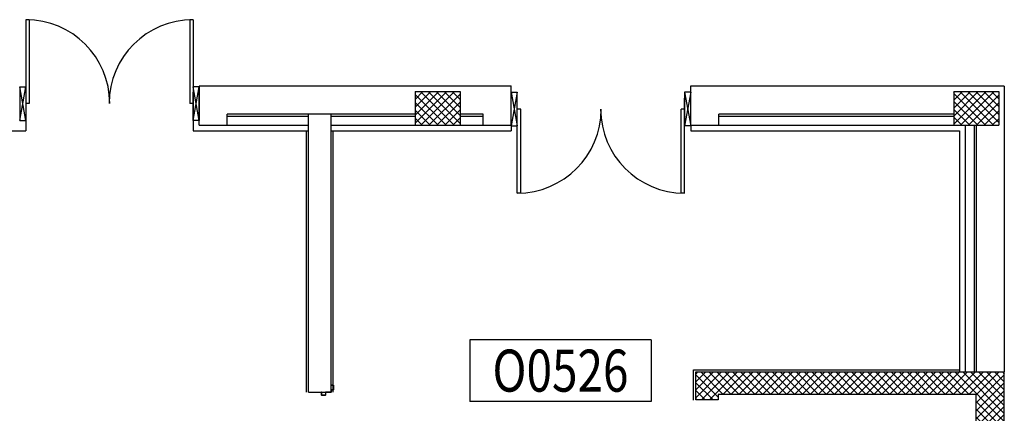
# Model space of a CAD drawing. Units: millimetres. Extents: x 2178 to 2376, y 1332 to 1454.
# Drawn here: x 2227 to 2236, y 1432 to 1435 of the extents above; entities that cross this region are included whole.
import ezdxf
from ezdxf.enums import TextEntityAlignment as Align

# ---------------------------------------------------------------- set-up
doc = ezdxf.new("R2010")
doc.units = ezdxf.units.MM
doc.linetypes.add('LINEA15', pattern=[0.2, 0.12, -0.08])
doc.linetypes.add('LINEA6', pattern=[0.32, 0.2, -0.12])
for name, color, linetype in [('1', 7, 'Continuous'), ('BLOCCHIMURATURA', 5, 'Continuous'), ('Cartongessi', 1, 'Continuous'), ('Codici locali', 6, 'Continuous'), ('COIBENTE', 6, 'Continuous'), ('INFISSI_ESTERNI', 1, 'Continuous'), ('LAYER01', 7, 'Continuous'), ('MURICA', 4, 'Continuous'), ('PILASTRI', 4, 'Continuous'), ('RETINOCA', 8, 'Continuous')]:
    doc.layers.add(name, color=color, linetype=linetype)
doc.styles.add('ROMANS', font='romans.shx', dxfattribs={"width": 0.8, "oblique": 15})
pattern_1 = [(315, (2189.087186, 1368.070163), (0.03535534, 0.03535534), []), (45, (2189.087186, 1368.070163), (-0.03535534, 0.03535534), [])]

# ---------------------------------------------------------------- blocks, each defined once
blk = doc.blocks.new('A$C3FBD60AD')
at = {"layer": 'INFISSI_ESTERNI', "color": 8}
for p, q in [((5.0229, 1.865), (5.0229, 1.1175)), ((5.0529, 1.865), (5.0229, 1.865)), ((5.0529, 1.865), (5.0529, 1.1175)), ((6.4829, 1.865), (6.4829, 1.1175)), ((6.5129, 1.865), (6.4829, 1.865)), ((6.5129, 1.865), (6.5129, 1.1175)), ((5.0229, 0.9655), (4.9679, 1.2655)), ((4.9679, 0.9655), (5.0229, 1.2655)), ((4.9679, 1.2655), (4.9679, 0.9655)), ((4.9679, 1.2655), (5.0229, 1.2655)), ((5.0229, 1.2655), (5.0229, 0.9655)), ((6.5679, 0.9655), (6.5129, 1.2655)), ((6.5129, 0.9655), (6.5679, 1.2655)), ((6.5679, 1.2655), (6.5129, 1.2655)), ((6.5679, 1.2655), (6.5679, 0.9655)), ((5.0229, 1.1445), (5.0229, 0.9655)), ((6.5129, 0.9655), (6.5129, 1.2175)), ((6.5129, 1.2175), (6.5129, 1.0175)), ((9.4029, 1.2177), (9.3479, 0.9177)), ((9.3479, 1.2177), (9.4029, 0.9177)), ((9.3479, 1.2177), (9.4029, 1.2177)), ((9.4029, 0.9177), (9.4029, 1.2177)), ((9.4029, 1.0387), (9.4029, 1.2177)), ((10.8929, 1.2177), (10.8929, 0.9657)), ((10.9479, 1.2177), (10.8929, 0.9177)), ((10.8929, 1.2177), (10.9479, 0.9177)), ((10.9479, 1.2177), (10.8929, 1.2177)), ((10.8929, 0.9657), (10.8929, 1.1657)), ((5.0529, 1.1175), (5.0229, 1.1175)), ((6.5129, 1.1175), (6.4829, 1.1175)), ((9.4029, 0.3182), (9.4029, 1.0657)), ((9.4329, 1.0657), (9.4029, 1.0657)), ((9.4329, 0.3182), (9.4329, 1.0657)), ((10.8629, 0.3182), (10.8629, 1.0657)), ((10.8929, 1.0657), (10.8629, 1.0657)), ((10.8929, 0.3182), (10.8929, 1.0657)), ((4.9679, 0.9655), (5.0229, 0.9655)), ((6.5679, 0.9655), (6.5129, 0.9655)), ((9.3479, 0.9177), (9.4029, 0.9177)), ((10.9479, 0.9177), (10.8929, 0.9177)), ((9.4329, 0.3182), (9.4029, 0.3182)), ((10.8929, 0.3182), (10.8629, 0.3182))]:
    blk.add_line(p, q, dxfattribs=at)
for centre, start, end in [((5.0229, 1.1175), 360, 90), ((6.5129, 1.1175), 90, 180), ((9.4029, 1.0657), 270, 0), ((10.8929, 1.0657), 180, 270)]:
    blk.add_arc(centre, 0.7475, start, end, dxfattribs=at)
blk = doc.blocks.new('A$C0B9A729A')
at = {"layer": 'LAYER01', "color": 7, "linetype": 'Continuous'}
for p, q in [((-0.896, 0.5276, -1), (-0.916, 0.5276, -1)), ((-0.916, 0.5276, -1), (-0.916, 0.5256, -1)), ((-0.916, 0.5276, -1), (-0.916, 0.5256, -1)), ((-1, 0.4366, -1), (-1, 0.4646, -1)), ((-0.998, 0.4646, -1), (-1, 0.4646, -1)), ((-0.998, 0.4386, -1), (-0.998, 0.4646, -1)), ((-0.967, 0.4626, -1), (-0.967, 0.4386, -1)), ((-0.918, 0.4646, -1), (-0.965, 0.4646, -1)), ((-0.965, 0.4606, -1), (-0.965, 0.4366, -1)), ((-0.916, 0.4626, -1), (-0.963, 0.4626, -1)), ((-0.916, 0.5256, -1), (-0.898, 0.5256, -1)), ((-0.916, 0.4826, -1), (-0.916, 0.4666, -1)), ((-0.898, 0.4846, -1), (-0.914, 0.4846, -1)), ((-0.914, 0.4806, -1), (-0.914, 0.4646, -1)), ((-0.896, 0.4826, -1), (-0.912, 0.4826, -1)), ((-0.896, 0.5236, -1), (-0.896, 0.4866, -1)), ((-0.894, 0.5256, -1), (-0.894, 0.4846, -1)), ((-0.967, 0.4346, -1), (-0.998, 0.4346, -1)), ((-0.969, 0.4366, -1), (-0.996, 0.4366, -1)), ((-0.967, 0.4345, -1), (-0.967, 0.4346, -1)), ((-0.9649, 0.4366, -1), (-0.965, 0.4366, -1))]:
    blk.add_line(p, q, dxfattribs=at)
for centre, radius, start, end in [((-0.896, 0.5256, -1), 0.002, 0, 90), ((-0.965, 0.4626, -1), 0.002, 90, 180), ((-0.963, 0.4606, -1), 0.002, 90, 180), ((-0.918, 0.4666, -1), 0.002, 270, 0), ((-0.914, 0.4826, -1), 0.002, 90, 180), ((-0.916, 0.4646, -1), 0.002, 270, 0), ((-0.912, 0.4806, -1), 0.002, 90, 180), ((-0.898, 0.5236, -1), 0.002, 0, 90), ((-0.898, 0.4866, -1), 0.002, 270, 0), ((-0.896, 0.4846, -1), 0.002, 270, 0), ((-0.998, 0.4366, -1), 0.002, 180, 270), ((-0.996, 0.4386, -1), 0.002, 180, 270), ((-0.969, 0.4386, -1), 0.002, 270, 0), ((-0.967, 0.4366, -1), 0.00195, 270, 0), ((-0.967, 0.4366, -1), 0.00205, 270, 0)]:
    blk.add_arc(centre, radius, start, end, dxfattribs=at)
blk = doc.blocks.new('CODICE_LOCALE')
at = {"layer": 'Codici locali'}
for p, q in [((0.808, 0.5521), (-0.808, 0.5521)), ((-0.808, 0.5521), (-0.808, 0)), ((0.808, 0.5521), (0.808, 0)), ((0.808, 0), (-0.808, 0))]:
    blk.add_line(p, q, dxfattribs=at)
at = {"layer": 'Codici locali', "style": 'ROMANS', "oblique": 0.2618, "width": 0.8}
blk.add_attdef('XXXXX', text='', height=0.375, dxfattribs=at).set_placement((0, 0.2761), align=Align.MIDDLE_CENTER)

msp = doc.modelspace()

# ---------------------------------------------------------------- hatches: boundary and pattern name
at = {"layer": 'RETINOCA'}
h = msp.add_hatch(dxfattribs=at)
h.set_pattern_fill('ANSI37', color=256, scale=0.4, angle=-90, style=0)
h.set_pattern_definition(pattern_1)
h.paths.add_polyline_path([(2221.2372, 1434.6202), (2220.8372, 1434.6202), (2220.8372, 1434.3202), (2221.2372, 1434.3202)])
h.paths.add_polyline_path([(2226.0372, 1434.6202), (2225.6372, 1434.6202), (2225.6372, 1434.3202), (2226.0372, 1434.3202)])
h.paths.add_polyline_path([(2230.9372, 1434.6202), (2230.5372, 1434.6202), (2230.5372, 1434.3202), (2230.9372, 1434.3202)])
h.paths.add_polyline_path([(2235.7372, 1434.6202), (2235.3372, 1434.6202), (2235.3372, 1434.3202), (2235.7372, 1434.3202)])
h.paths.add_polyline_path([(2226.0372, 1430.4202), (2225.7372, 1430.4202), (2225.7372, 1430.0202), (2226.0372, 1430.0202)])
h.paths.add_polyline_path([(2226.0372, 1426.6702), (2225.7372, 1426.6702), (2225.7372, 1426.2702), (2226.0372, 1426.2702)])
h = msp.add_hatch(dxfattribs=at)
h.set_pattern_fill('ANSI37', color=256, scale=0.4, angle=-90, style=0)
h.set_pattern_definition(pattern_1)
h.paths.add_polyline_path([(2235.5372, 1429.9702), (2235.7872, 1429.9702), (2235.7872, 1430.2143), (2235.7872, 1432.1202), (2233.0372, 1432.1203), (2233.0372, 1431.8703), (2233.2372, 1431.8703), (2233.2372, 1431.9203), (2235.5372, 1431.9202), (2235.5372, 1430.2203), (2233.2372, 1430.2204), (2233.2372, 1430.6703), (2233.0372, 1430.6703), (2233.0372, 1430.2204), (2232.8872, 1430.2204), (2232.8872, 1429.9702)])

# ---------------------------------------------------------------- linework, layer by layer
at = {"layer": '1', "color": 7, "linetype": 'LINEA15'}
msp.add_line((2235.7872, 1434.6702, -1), (2235.7872, 1432.1202, -1), dxfattribs=at)
at = {"layer": 'BLOCCHIMURATURA', "linetype": 'Continuous'}
for p, q in [((2231.3922, 1434.6702, -1), (2228.6122, 1434.6702, -1)), ((2228.6122, 1434.3202, -1), (2228.6122, 1434.6702, -1)), ((2231.3922, 1434.3224, -1), (2231.3922, 1434.6724, -1)), ((2232.9932, 1434.3224, -1), (2232.9932, 1434.6724, -1)), ((2235.7872, 1434.6702, -1), (2232.9932, 1434.6702, -1)), ((2235.7872, 1434.6702, -1), (2235.7872, 1432.1202, -1)), ((2229.5872, 1434.4202, -1), (2228.8622, 1434.4202, -1)), ((2228.8622, 1434.3202, -1), (2228.8622, 1434.4202, -1)), ((2228.8622, 1434.4002, -1), (2229.5872, 1434.4002, -1)), ((2229.7672, 1434.4199, -1), (2229.5872, 1434.4199, -1)), ((2229.5872, 1431.9403, -1), (2229.5872, 1434.4199, -1)), ((2230.5372, 1434.4199, -1), (2229.7672, 1434.4199, -1)), ((2229.7872, 1431.9403, -1), (2229.7872, 1434.4199, -1)), ((2229.7872, 1434.4002, -1), (2230.5372, 1434.4002, -1)), ((2231.1422, 1434.4199, -1), (2230.9372, 1434.4199, -1)), ((2230.9372, 1434.4002, -1), (2231.1422, 1434.4002, -1)), ((2231.1422, 1434.3202, -1), (2231.1422, 1434.4199, -1)), ((2233.2432, 1434.3202, -1), (2233.2432, 1434.4202, -1)), ((2235.3372, 1434.4202, -1), (2233.2432, 1434.4202, -1)), ((2233.2432, 1434.4002, -1), (2235.3372, 1434.4002, -1)), ((2228.6122, 1434.3202, -1), (2229.5872, 1434.3202, -1)), ((2229.7872, 1434.3202, -1), (2230.5372, 1434.3202, -1)), ((2230.9372, 1434.3202, -1), (2231.3922, 1434.3202, -1)), ((2232.9932, 1434.3202, -1), (2235.3372, 1434.3202, -1)), ((2235.4372, 1434.3202, -1), (2235.4372, 1432.1202, -1)), ((2235.5172, 1434.3202, -1), (2235.5172, 1432.1202, -1)), ((2235.5372, 1434.3202, -1), (2235.5372, 1432.1202, -1)), ((2229.5872, 1431.9403, -1), (2229.7872, 1431.9403, -1))]:
    msp.add_line(p, q, dxfattribs=at)
at = {"layer": 'Cartongessi', "linetype": 'Continuous'}
for p, q in [((2229.5672, 1431.9403, -1), (2229.5672, 1434.2702, -1)), ((2229.8072, 1431.9403, -1), (2229.8072, 1434.2702, -1)), ((2233.0172, 1431.8702, -1), (2233.0172, 1432.1403, -1)), ((2233.0172, 1432.1403, -1), (2235.3872, 1432.1402, -1))]:
    msp.add_line(p, q, dxfattribs=at)
at = {"layer": 'COIBENTE', "color": 1, "linetype": 'Continuous'}
for p, q in [((2227.0672, 1434.3702, -1), (2227.0672, 1434.2702, -1)), ((2228.5572, 1434.3702, -1), (2228.5572, 1434.2702, -1)), ((2231.3922, 1434.3224, -1), (2231.3922, 1434.2702, -1)), ((2232.9932, 1434.3224, -1), (2232.9932, 1434.2702, -1)), ((2226.6372, 1434.2702, -1), (2227.0672, 1434.2702, -1)), ((2228.5572, 1434.2702, -1), (2229.5872, 1434.2702, -1)), ((2229.7872, 1434.2702, -1), (2231.3922, 1434.2702, -1)), ((2232.9932, 1434.2702, -1), (2235.3872, 1434.2702, -1))]:
    msp.add_line(p, q, dxfattribs=at)
at = {"layer": 'COIBENTE', "color": 1}
msp.add_line((2235.3872, 1434.2702, -1), (2235.3872, 1432.1202, -1), dxfattribs=at)
at = {"layer": 'MURICA', "linetype": 'Continuous'}
for p, q in [((2233.0372, 1432.1203, -1), (2235.7872, 1432.1202, -1)), ((2233.0372, 1431.8703, -1), (2233.0372, 1432.1203, -1)), ((2235.7872, 1430.2143, -1), (2235.7872, 1432.1202, -1)), ((2235.5372, 1431.9202, -1), (2233.2372, 1431.9203, -1)), ((2233.2372, 1431.9203, -1), (2233.2372, 1431.8703, -1)), ((2235.5372, 1430.2203, -1), (2235.5372, 1431.9202, -1)), ((2233.2372, 1431.8703, -1), (2233.0372, 1431.8703, -1))]:
    msp.add_line(p, q, dxfattribs=at)
at = {"layer": 'PILASTRI', "linetype": 'Continuous'}
for p, q in [((2230.5372, 1434.6202, -1), (2230.9372, 1434.6202, -1)), ((2230.5372, 1434.6202, -1), (2230.5372, 1434.3202, -1)), ((2230.9372, 1434.6202, -1), (2230.9372, 1434.3202, -1)), ((2235.3372, 1434.6202, -1), (2235.7372, 1434.6202, -1)), ((2235.3372, 1434.6202, -1), (2235.3372, 1434.3202, -1)), ((2235.7372, 1434.6202, -1), (2235.7372, 1434.3202, -1)), ((2230.5372, 1434.3202, -1), (2230.9372, 1434.3202, -1)), ((2235.3372, 1434.3202, -1), (2235.7372, 1434.3202, -1))]:
    msp.add_line(p, q, dxfattribs=at)

# ---------------------------------------------------------------- block references
at = {"layer": 'Cartongessi'}
msp.add_blockref('A$C0B9A729A', (2230.7032, 1431.4757), dxfattribs=at)
at = {"layer": 'Codici locali', "linetype": 'LINEA6'}
msp.add_blockref('CODICE_LOCALE', (2231.8316, 1431.856), dxfattribs=at).add_auto_attribs({'XXXXX': 'O0526'})
at = {"layer": 'INFISSI_ESTERNI'}
msp.add_blockref('A$C3FBD60AD', (2222.0443, 1433.3972, -1), dxfattribs=at)

doc.saveas('drawing.dxf')
